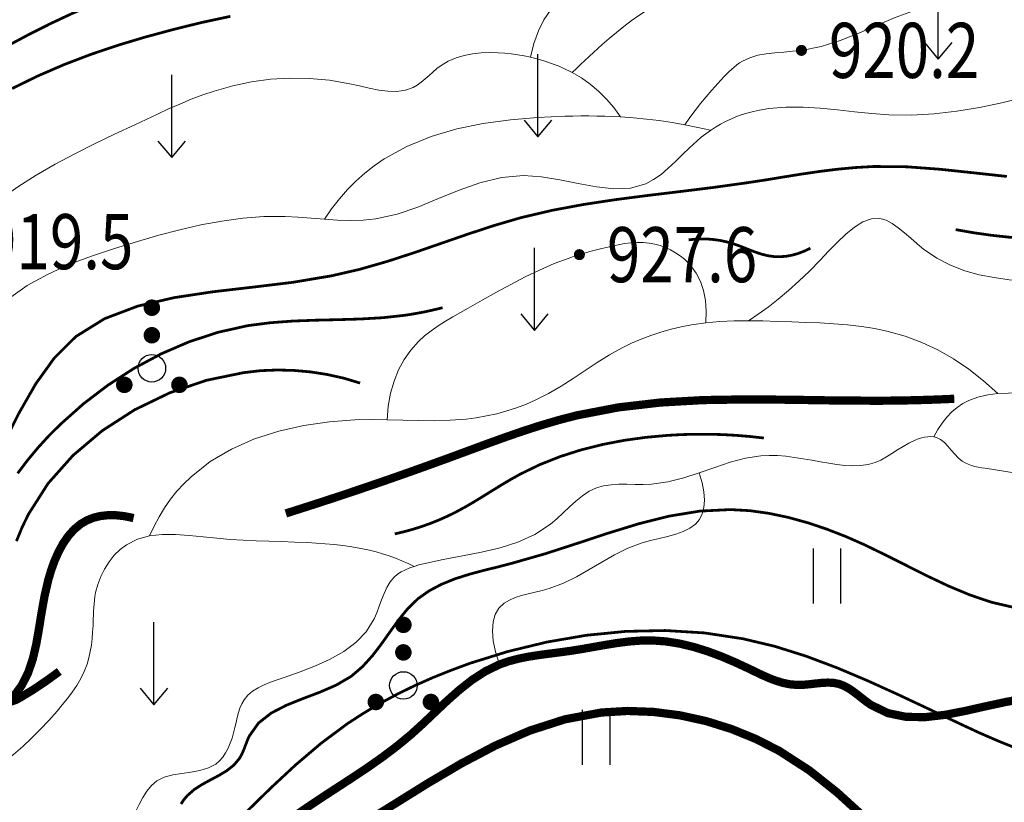
# Model space of a CAD drawing. Extents: x 36628876 to 36632079, y 3128771 to 3130935.
# Drawn here: x 36629771 to 36629843, y 3129835 to 3129892 of the extents above; entities that cross this region are included whole.
import ezdxf
from ezdxf.enums import TextEntityAlignment as Align

# ---------------------------------------------------------------- set-up
doc = ezdxf.new("R2010")
doc.units = 0
doc.header["$LTSCALE"] = 2
doc.linetypes.add('X3', pattern=[5, 4, -1])
doc.layers.get('0').update_dxf_attribs({"linetype": 'CONTINUOUS'})
for name, color, linetype in [('DGX', 254, 'CONTINUOUS'), ('DGXJ', 253, 'CONTINUOUS'), ('DLSS', 251, 'CONTINUOUS'), ('DMTZ', 253, 'CONTINUOUS'), ('GCD', 250, 'CONTINUOUS'), ('ZBTZ', 253, 'CONTINUOUS')]:
    doc.layers.add(name, color=color, linetype=linetype)
doc.styles.add('HZ', font='rs.shx', dxfattribs={"width": 0.8, "bigfont": 'hztxt.shx'})
doc.linetypes.add('10421', pattern='A,2,[150,AAA.SHX,S=1,R=0,X=0,Y=1],1e-11', length=2)
doc.linetypes.add('1161', pattern='A,0,[149,AAA.SHX,S=0.15,R=0,X=0,Y=0],-1.6', length=1.6)

# ---------------------------------------------------------------- blocks, each defined once
blk = doc.blocks.new('GC200')
at = {"linetype": 'Continuous', "const_width": 0.2, "flags": 128}
blk.add_lwpolyline([(-0.1, 0, 1), (0.1, 0, 1)], format="xyb", close=True, dxfattribs=at)
blk = doc.blocks.new('GC120')
for p, q in [((0, 0), (0, 3)), ((-0.5, 0.6), (0, 0)), ((0, 0), (0.5, 0.6))]:
    blk.add_line(p, q)
blk = doc.blocks.new('GC160')
at = {"const_width": 0.3}
for points in [[(-0.15, 2.2, 1), (0.15, 2.2, 1)], [(-0.15, 1.2, 1), (0.15, 1.2, 1)], [(-1.15, -0.6, 1), (-0.85, -0.6, 1)], [(0.85, -0.6, 1), (1.15, -0.6, 1)]]:
    blk.add_lwpolyline(points, format="xyb", close=True, dxfattribs=at)
blk.add_circle((0, 0), 0.5)
blk = doc.blocks.new('GC121')
for p, q in [((-0.5, -1), (-0.5, 1)), ((0.5, -1), (0.5, 1))]:
    blk.add_line(p, q)

msp = doc.modelspace()

# ---------------------------------------------------------------- linework, layer by layer
at = {"layer": 'DGX', "linetype": 'Continuous', "lineweight": 0, "const_width": 0.2, "flags": 128}
for points, elevation in [([(36629785.955, 3129896.054), (36629784.614, 3129895.759), (36629783.284, 3129895.444), (36629781.969, 3129895.092), (36629780.667, 3129894.705), (36629779.38, 3129894.283), (36629778.106, 3129893.824), (36629776.845, 3129893.345), (36629775.225, 3129892.648), (36629773.626, 3129891.898), (36629772.046, 3129891.102), (36629770.483, 3129890.267)], 914), ([(36629786.693, 3129892.431), (36629785.613, 3129892.2), (36629784.532, 3129891.967), (36629782.516, 3129891.467), (36629780.51, 3129890.926), (36629778.522, 3129890.329), (36629776.557, 3129889.666), (36629774.621, 3129888.927), (36629772.719, 3129888.104), (36629770.852, 3129887.192)], 916), ([(36629839.337, 3129876.947), (36629840.632, 3129876.72), (36629841.924, 3129876.537), (36629843.211, 3129876.396), (36629844.495, 3129876.299), (36629845.776, 3129876.245), (36629847.052, 3129876.233), (36629848.325, 3129876.265), (36629851.652, 3129876.544), (36629854.962, 3129877.061), (36629858.26, 3129877.757), (36629861.555, 3129878.573), (36629864.855, 3129879.451), (36629868.166, 3129880.331), (36629871.496, 3129881.155), (36629873.911, 3129881.682), (36629876.336, 3129882.136), (36629878.767, 3129882.504), (36629881.201, 3129882.773), (36629883.633, 3129882.929), (36629886.06, 3129882.961), (36629888.478, 3129882.854), (36629890.57, 3129882.644)], 926), ([(36629843.053, 3129880.807), (36629840.639, 3129881.07), (36629838.22, 3129881.327), (36629835.805, 3129881.507), (36629833.401, 3129881.531), (36629832.068, 3129881.454), (36629830.74, 3129881.33), (36629829.416, 3129881.164), (36629828.092, 3129880.969), (36629826.768, 3129880.756), (36629825.442, 3129880.538), (36629824.115, 3129880.337), (36629821.764, 3129880.01), (36629819.403, 3129879.718), (36629817.043, 3129879.434), (36629814.694, 3129879.13), (36629812.364, 3129878.778), (36629810.062, 3129878.35), (36629807.792, 3129877.817), (36629805.848, 3129877.248), (36629803.924, 3129876.618), (36629802.003, 3129875.952), (36629800.068, 3129875.284), (36629798.105, 3129874.645), (36629796.097, 3129874.067), (36629794.03, 3129873.591), (36629791.19, 3129873.116), (36629788.29, 3129872.766), (36629785.404, 3129872.431), (36629782.606, 3129872.007), (36629779.969, 3129871.392), (36629777.567, 3129870.482), (36629775.472, 3129869.179), (36629773.904, 3129867.612), (36629772.561, 3129865.743), (36629771.363, 3129863.65), (36629770.23, 3129861.42)], 924), ([(36629819.953, 3129876.203), (36629820.428, 3129876.251), (36629820.899, 3129876.27), (36629821.364, 3129876.26), (36629821.824, 3129876.221), (36629822.279, 3129876.152), (36629822.729, 3129876.055), (36629823.174, 3129875.928), (36629823.542, 3129875.801), (36629823.907, 3129875.662), (36629824.27, 3129875.517), (36629824.633, 3129875.376), (36629824.996, 3129875.246), (36629825.36, 3129875.134), (36629825.726, 3129875.048), (36629826.152, 3129874.99), (36629826.582, 3129874.978), (36629827.015, 3129875.01), (36629827.453, 3129875.088), (36629827.895, 3129875.212), (36629828.341, 3129875.381), (36629828.791, 3129875.595)], 926), ([(36629771.254, 3129859.253), (36629771.974, 3129860.205), (36629772.736, 3129861.12), (36629773.539, 3129862), (36629774.386, 3129862.837), (36629776.033, 3129864.302), (36629777.806, 3129865.652), (36629779.687, 3129866.865), (36629781.658, 3129867.922), (36629783.704, 3129868.804), (36629785.808, 3129869.494), (36629787.958, 3129869.975), (36629789.584, 3129870.185), (36629791.219, 3129870.307), (36629792.861, 3129870.369), (36629794.504, 3129870.408), (36629796.146, 3129870.457), (36629797.782, 3129870.553), (36629799.406, 3129870.734), (36629799.794, 3129870.796), (36629800.18, 3129870.861), (36629800.565, 3129870.932), (36629800.95, 3129871.01), (36629801.333, 3129871.094), (36629801.716, 3129871.185), (36629802.097, 3129871.279)], 926), ([(36629796.11, 3129865.803), (36629794.916, 3129866.163), (36629793.717, 3129866.428), (36629792.515, 3129866.615), (36629791.307, 3129866.724), (36629790.094, 3129866.754), (36629788.877, 3129866.705), (36629787.656, 3129866.562), (36629784.955, 3129866.007), (36629782.301, 3129865.101), (36629779.757, 3129863.872), (36629777.391, 3129862.346), (36629775.27, 3129860.552), (36629773.461, 3129858.518), (36629772.033, 3129856.277), (36629771.571, 3129855.321), (36629771.162, 3129854.325)], 928), ([(36629798.623, 3129854.853), (36629799.286, 3129855.009), (36629799.938, 3129855.188), (36629800.58, 3129855.39), (36629801.21, 3129855.615), (36629801.829, 3129855.863), (36629802.438, 3129856.134), (36629803.035, 3129856.427), (36629803.718, 3129856.796), (36629804.39, 3129857.188), (36629805.056, 3129857.595), (36629805.719, 3129858.007), (36629806.384, 3129858.417), (36629807.056, 3129858.816), (36629807.737, 3129859.196), (36629809.162, 3129859.887), (36629810.638, 3129860.472), (36629812.154, 3129860.956), (36629813.703, 3129861.345), (36629815.275, 3129861.647), (36629816.862, 3129861.866), (36629818.453, 3129862.01), (36629819.452, 3129862.064), (36629820.45, 3129862.091), (36629821.446, 3129862.091), (36629822.44, 3129862.063), (36629823.433, 3129862.007), (36629824.424, 3129861.924), (36629825.414, 3129861.814)], 932), ([(36629783.11, 3129835.242), (36629783.326, 3129835.572), (36629783.576, 3129835.86), (36629784.068, 3129836.292), (36629784.636, 3129836.659), (36629785.244, 3129836.99), (36629785.857, 3129837.316), (36629786.438, 3129837.666), (36629786.951, 3129838.072), (36629787.363, 3129838.566), (36629787.489, 3129838.791), (36629787.596, 3129839.017), (36629787.692, 3129839.251), (36629787.783, 3129839.49), (36629787.873, 3129839.728), (36629787.967, 3129839.963), (36629788.065, 3129840.177), (36629788.736, 3129841.122), (36629789.654, 3129841.843), (36629790.747, 3129842.409), (36629791.945, 3129842.891), (36629793.177, 3129843.357), (36629794.375, 3129843.876), (36629795.469, 3129844.516), (36629796.29, 3129845.223), (36629797.011, 3129846.018), (36629797.668, 3129846.878), (36629798.292, 3129847.762), (36629798.918, 3129848.629), (36629799.579, 3129849.441), (36629800.305, 3129850.144), (36629801.123, 3129850.722), (36629802.027, 3129851.201), (36629802.999, 3129851.593), (36629804.023, 3129851.919), (36629805.083, 3129852.204), (36629806.162, 3129852.469), (36629807.246, 3129852.754), (36629809.575, 3129853.423), (36629811.855, 3129854.162), (36629814.099, 3129854.904), (36629816.32, 3129855.586), (36629818.533, 3129856.142), (36629820.749, 3129856.508), (36629822.982, 3129856.619), (36629824.38, 3129856.542), (36629825.784, 3129856.347), (36629827.188, 3129856.051), (36629828.587, 3129855.665), (36629829.975, 3129855.201), (36629831.348, 3129854.669), (36629832.698, 3129854.074), (36629834.248, 3129853.322), (36629835.779, 3129852.551), (36629837.299, 3129851.788), (36629838.823, 3129851.067), (36629840.365, 3129850.423), (36629841.938, 3129849.891), (36629843.559, 3129849.515)], 936), ([(36629843.917, 3129839.217), (36629842.445, 3129839.807), (36629840.986, 3129840.442), (36629839.536, 3129841.12), (36629837.34, 3129842.162), (36629835.144, 3129843.195), (36629832.941, 3129844.196), (36629830.722, 3129845.133), (36629828.48, 3129845.976), (36629826.207, 3129846.692), (36629823.895, 3129847.241), (36629821.1, 3129847.665), (36629818.26, 3129847.839), (36629815.394, 3129847.776), (36629812.523, 3129847.492), (36629809.667, 3129847.001), (36629806.845, 3129846.318), (36629804.08, 3129845.459), (36629802.729, 3129844.957), (36629801.401, 3129844.425), (36629800.098, 3129843.849), (36629798.823, 3129843.228), (36629797.58, 3129842.56), (36629796.371, 3129841.842), (36629795.201, 3129841.086), (36629793.259, 3129839.637), (36629791.411, 3129838.066), (36629789.626, 3129836.405), (36629787.874, 3129834.689)], 938)]:
    msp.add_lwpolyline(points, dxfattribs=dict(at, elevation=elevation))
at = {"layer": 'DGXJ', "linetype": 'Continuous', "lineweight": 0, "const_width": 0.6, "flags": 128}
for points, elevation in [([(36629839.235, 3129864.665), (36629838.414, 3129864.628), (36629837.592, 3129864.597), (36629836.769, 3129864.571), (36629835.944, 3129864.551), (36629835.118, 3129864.536), (36629834.291, 3129864.526), (36629833.462, 3129864.522), (36629830.35, 3129864.546), (36629827.231, 3129864.595), (36629824.113, 3129864.62), (36629821.008, 3129864.569), (36629817.925, 3129864.394), (36629814.875, 3129864.042), (36629811.867, 3129863.465), (36629810.573, 3129863.132), (36629809.287, 3129862.756), (36629808.009, 3129862.344), (36629806.735, 3129861.905), (36629805.465, 3129861.448), (36629804.197, 3129860.98), (36629802.93, 3129860.511), (36629801.191, 3129859.877), (36629799.45, 3129859.255), (36629797.707, 3129858.646), (36629795.962, 3129858.05), (36629794.215, 3129857.467), (36629792.467, 3129856.897), (36629790.716, 3129856.339)], 930), ([(36629770.605, 3129842.721), (36629771.118, 3129843.26), (36629771.546, 3129843.851), (36629772.013, 3129844.769), (36629772.353, 3129845.776), (36629772.604, 3129846.853), (36629772.804, 3129847.985), (36629772.991, 3129849.153), (36629773.204, 3129850.341), (36629773.48, 3129851.531), (36629773.688, 3129852.228), (36629773.934, 3129852.907), (36629774.222, 3129853.555), (36629774.553, 3129854.16), (36629774.931, 3129854.707), (36629775.359, 3129855.185), (36629775.839, 3129855.58), (36629776.274, 3129855.835), (36629776.747, 3129856.025), (36629777.257, 3129856.151), (36629777.804, 3129856.212), (36629778.388, 3129856.208), (36629779.009, 3129856.14), (36629779.668, 3129856.007)], 930), ([(36629774.276, 3129844.867), (36629773.346, 3129844.191), (36629772.398, 3129843.552), (36629771.435, 3129842.966), (36629771.118, 3129842.793), (36629770.108, 3129842.454)], 930), ([(36629796.327, 3129833.819), (36629798.682, 3129835.288), (36629801.055, 3129836.766), (36629803.457, 3129838.183), (36629805.903, 3129839.473), (36629808.404, 3129840.565), (36629810.972, 3129841.391), (36629813.62, 3129841.884), (36629815.505, 3129841.999), (36629817.412, 3129841.928), (36629819.321, 3129841.681), (36629821.211, 3129841.265), (36629823.059, 3129840.689), (36629824.844, 3129839.96), (36629826.546, 3129839.088), (36629828.706, 3129837.689), (36629830.716, 3129836.095), (36629832.619, 3129834.362)], 940)]:
    msp.add_lwpolyline(points, dxfattribs=dict(at, elevation=elevation))
at = {"layer": 'DLSS', "linetype": 'X3', "lineweight": 0, "const_width": 0.6, "elevation": 936.045, "flags": 128}
msp.add_lwpolyline([(36629880.976, 3129856.756), (36629879.883, 3129856.304), (36629878.791, 3129855.85), (36629877.699, 3129855.395), (36629876.607, 3129854.938), (36629875.516, 3129854.481), (36629874.425, 3129854.022), (36629873.334, 3129853.561), (36629872.331, 3129853.137), (36629871.328, 3129852.713), (36629870.325, 3129852.291), (36629869.321, 3129851.872), (36629868.315, 3129851.458), (36629867.307, 3129851.051), (36629866.297, 3129850.651), (36629865.317, 3129850.272), (36629864.336, 3129849.897), (36629863.355, 3129849.52), (36629862.375, 3129849.137), (36629861.398, 3129848.743), (36629860.425, 3129848.331), (36629859.458, 3129847.898), (36629858.176, 3129847.283), (36629856.902, 3129846.643), (36629855.63, 3129846.002), (36629854.355, 3129845.384), (36629853.073, 3129844.811), (36629851.78, 3129844.307), (36629850.47, 3129843.895), (36629849.454, 3129843.652), (36629848.424, 3129843.46), (36629847.38, 3129843.302), (36629846.321, 3129843.16), (36629845.245, 3129843.018), (36629844.153, 3129842.858), (36629843.043, 3129842.664), (36629841.565, 3129842.347), (36629840.075, 3129842.01), (36629838.595, 3129841.721), (36629837.146, 3129841.551), (36629835.748, 3129841.567), (36629834.422, 3129841.839), (36629833.189, 3129842.435), (36629832.86, 3129842.669), (36629832.536, 3129842.921), (36629832.213, 3129843.176), (36629831.888, 3129843.422), (36629831.557, 3129843.644), (36629831.216, 3129843.828), (36629830.861, 3129843.962), (36629830.46, 3129844.039), (36629830.043, 3129844.058), (36629829.613, 3129844.036), (36629829.176, 3129843.991), (36629828.735, 3129843.939), (36629828.296, 3129843.899), (36629827.861, 3129843.887), (36629827.323, 3129843.932), (36629826.797, 3129844.039), (36629826.28, 3129844.196), (36629825.771, 3129844.393), (36629825.266, 3129844.616), (36629824.764, 3129844.856), (36629824.26, 3129845.101), (36629823.296, 3129845.548), (36629822.322, 3129845.961), (36629821.338, 3129846.327), (36629820.347, 3129846.637), (36629819.349, 3129846.879), (36629818.346, 3129847.043), (36629817.339, 3129847.119), (36629816.495, 3129847.109), (36629815.649, 3129847.044), (36629814.8, 3129846.936), (36629813.947, 3129846.8), (36629813.09, 3129846.649), (36629812.227, 3129846.497), (36629811.359, 3129846.358), (36629810.602, 3129846.255), (36629809.845, 3129846.159), (36629809.093, 3129846.059), (36629808.35, 3129845.943), (36629807.622, 3129845.798), (36629806.913, 3129845.613), (36629806.229, 3129845.376), (36629805.208, 3129844.881), (36629804.245, 3129844.258), (36629803.325, 3129843.536), (36629802.434, 3129842.747), (36629801.558, 3129841.92), (36629800.682, 3129841.087), (36629799.792, 3129840.278), (36629798.806, 3129839.461), (36629797.794, 3129838.694), (36629796.762, 3129837.966), (36629795.717, 3129837.264), (36629794.664, 3129836.577), (36629793.611, 3129835.892), (36629792.564, 3129835.197), (36629791.689, 3129834.596), (36629790.819, 3129833.986), (36629789.95, 3129833.372), (36629789.078, 3129832.76), (36629788.2, 3129832.157), (36629787.31, 3129831.568), (36629786.407, 3129830.999), (36629785.519, 3129830.472), (36629784.622, 3129829.957), (36629783.726, 3129829.443), (36629782.839, 3129828.917), (36629781.97, 3129828.369), (36629781.127, 3129827.785), (36629780.32, 3129827.153), (36629779.861, 3129826.754), (36629779.412, 3129826.341), (36629778.967, 3129825.923), (36629778.52, 3129825.507), (36629778.065, 3129825.101), (36629777.597, 3129824.712), (36629777.11, 3129824.348), (36629776.698, 3129824.076), (36629776.272, 3129823.825), (36629775.833, 3129823.595), (36629775.383, 3129823.385), (36629774.924, 3129823.195), (36629774.458, 3129823.024), (36629773.986, 3129822.872), (36629772.786, 3129822.569), (36629771.567, 3129822.362), (36629770.334, 3129822.227), (36629769.093, 3129822.142), (36629767.846, 3129822.084), (36629766.598, 3129822.032), (36629765.355, 3129821.962), (36629763.867, 3129821.831), (36629762.388, 3129821.654), (36629760.914, 3129821.442), (36629759.443, 3129821.206), (36629757.97, 3129820.957), (36629756.493, 3129820.708), (36629755.009, 3129820.469), (36629753.516, 3129820.253), (36629752.017, 3129820.074), (36629750.515, 3129819.948), (36629749.015, 3129819.892), (36629747.52, 3129819.92), (36629746.036, 3129820.049), (36629744.567, 3129820.295), (36629743.936, 3129820.44), (36629743.307, 3129820.601), (36629742.68, 3129820.768), (36629742.054, 3129820.934), (36629741.426, 3129821.089), (36629740.797, 3129821.224), (36629740.165, 3129821.331), (36629738.822, 3129821.439), (36629737.469, 3129821.4), (36629736.112, 3129821.235), (36629734.758, 3129820.962), (36629733.413, 3129820.602), (36629732.083, 3129820.175), (36629730.776, 3129819.701), (36629730.16, 3129819.462), (36629729.553, 3129819.212), (36629728.955, 3129818.948), (36629728.369, 3129818.665), (36629727.796, 3129818.36), (36629727.237, 3129818.026), (36629726.695, 3129817.662), (36629726.481, 3129817.506), (36629726.269, 3129817.347), (36629726.058, 3129817.187), (36629725.846, 3129817.03), (36629725.632, 3129816.878), (36629725.416, 3129816.733), (36629725.195, 3129816.599), (36629724.392, 3129816.229), (36629723.537, 3129815.987), (36629722.642, 3129815.842), (36629721.719, 3129815.764), (36629720.779, 3129815.72), (36629719.834, 3129815.683), (36629718.896, 3129815.619), (36629717.71, 3129815.465), (36629716.548, 3129815.239), (36629715.405, 3129814.963), (36629714.273, 3129814.66), (36629713.146, 3129814.349), (36629712.02, 3129814.055), (36629710.887, 3129813.797), (36629708.957, 3129813.486), (36629706.999, 3129813.318), (36629705.022, 3129813.27), (36629703.033, 3129813.319), (36629701.041, 3129813.442), (36629699.052, 3129813.615), (36629697.075, 3129813.817), (36629696.501, 3129813.877), (36629695.927, 3129813.934), (36629695.354, 3129813.983), (36629694.78, 3129814.021), (36629694.204, 3129814.043), (36629693.626, 3129814.045), (36629693.045, 3129814.024), (36629692.515, 3129813.981), (36629691.985, 3129813.913), (36629691.461, 3129813.818), (36629690.946, 3129813.692), (36629690.444, 3129813.534), (36629689.96, 3129813.34), (36629689.497, 3129813.109), (36629689.159, 3129812.905), (36629688.837, 3129812.678), (36629688.529, 3129812.427), (36629688.237, 3129812.152), (36629687.959, 3129811.854), (36629687.697, 3129811.532), (36629687.45, 3129811.187)], dxfattribs=at)
at = {"layer": 'DMTZ', "linetype": '10421', "lineweight": 0, "flags": 128}
for points, elevation in [([(36629808.469, 3129889.459), (36629808.728, 3129890.468), (36629809.057, 3129891.374), (36629809.455, 3129892.176), (36629809.923, 3129892.875), (36629810.461, 3129893.471), (36629811.068, 3129893.963), (36629811.745, 3129894.352), (36629812.248, 3129894.56), (36629812.779, 3129894.729), (36629813.332, 3129894.866), (36629813.902, 3129894.982), (36629814.485, 3129895.085), (36629815.076, 3129895.183), (36629815.668, 3129895.286), (36629816.515, 3129895.457), (36629817.348, 3129895.665), (36629818.157, 3129895.92), (36629818.935, 3129896.23), (36629819.673, 3129896.604), (36629820.363, 3129897.052), (36629820.996, 3129897.584), (36629821.276, 3129897.868), (36629821.547, 3129898.165), (36629821.814, 3129898.466), (36629822.081, 3129898.765), (36629822.354, 3129899.051), (36629822.638, 3129899.317), (36629822.939, 3129899.556), (36629823.454, 3129899.863), (36629824.014, 3129900.097), (36629824.608, 3129900.272), (36629825.228, 3129900.406), (36629825.864, 3129900.514), (36629826.507, 3129900.612), (36629827.147, 3129900.717), (36629828.109, 3129900.913), (36629829.049, 3129901.143), (36629829.976, 3129901.387), (36629830.896, 3129901.626), (36629831.816, 3129901.841), (36629832.745, 3129902.013), (36629833.688, 3129902.122), (36629834.231, 3129902.149), (36629834.778, 3129902.149), (36629835.326, 3129902.121), (36629835.871, 3129902.062), (36629836.41, 3129901.973), (36629836.939, 3129901.852), (36629837.456, 3129901.698), (36629838.011, 3129901.487), (36629838.547, 3129901.234), (36629839.063, 3129900.939), (36629839.559, 3129900.601), (36629840.036, 3129900.222), (36629840.494, 3129899.8), (36629840.932, 3129899.336)], 917.628), ([(36629811.511, 3129888.357), (36629811.81, 3129888.652), (36629812.113, 3129888.945), (36629812.418, 3129889.236), (36629812.726, 3129889.525), (36629813.038, 3129889.811), (36629813.352, 3129890.095), (36629813.669, 3129890.377), (36629814.184, 3129890.823), (36629814.707, 3129891.261), (36629815.24, 3129891.685), (36629815.783, 3129892.094), (36629816.338, 3129892.483), (36629816.904, 3129892.849), (36629817.484, 3129893.189), (36629818.722, 3129893.802), (36629820.008, 3129894.312), (36629821.332, 3129894.745), (36629822.683, 3129895.125), (36629824.05, 3129895.477), (36629825.422, 3129895.824), (36629826.788, 3129896.192), (36629828.119, 3129896.591), (36629829.438, 3129897.015), (36629830.75, 3129897.447), (36629832.06, 3129897.868), (36629833.372, 3129898.262), (36629834.691, 3129898.609), (36629836.02, 3129898.893), (36629837.653, 3129899.135), (36629839.305, 3129899.276), (36629840.971, 3129899.338), (36629842.647, 3129899.342), (36629844.329, 3129899.307), (36629846.013, 3129899.255), (36629847.693, 3129899.206), (36629848.654, 3129899.187), (36629849.612, 3129899.175), (36629850.569, 3129899.173), (36629851.525, 3129899.179), (36629852.479, 3129899.195), (36629853.433, 3129899.22), (36629854.387, 3129899.256), (36629855.045, 3129899.287), (36629855.704, 3129899.325), (36629856.362, 3129899.371), (36629857.02, 3129899.426), (36629857.677, 3129899.493), (36629858.334, 3129899.573), (36629858.99, 3129899.667), (36629859.388, 3129899.731), (36629859.786, 3129899.798), (36629860.184, 3129899.865), (36629860.581, 3129899.928), (36629860.978, 3129899.984), (36629861.374, 3129900.03), (36629861.77, 3129900.064), (36629862.545, 3129900.084), (36629863.317, 3129900.043), (36629864.088, 3129899.94), (36629864.857, 3129899.775), (36629865.624, 3129899.548), (36629866.39, 3129899.26), (36629867.153, 3129898.91)], 918.928), ([(36629819.69, 3129884.556), (36629820.051, 3129885.077), (36629820.426, 3129885.59), (36629820.816, 3129886.095), (36629821.22, 3129886.593), (36629821.639, 3129887.083), (36629822.072, 3129887.565), (36629822.519, 3129888.039), (36629822.699, 3129888.223), (36629822.881, 3129888.403), (36629823.067, 3129888.577), (36629823.258, 3129888.744), (36629823.454, 3129888.901), (36629823.655, 3129889.046), (36629823.863, 3129889.176), (36629824.406, 3129889.431), (36629824.985, 3129889.606), (36629825.593, 3129889.719), (36629826.22, 3129889.792), (36629826.859, 3129889.842), (36629827.502, 3129889.892), (36629828.141, 3129889.96), (36629829.573, 3129890.246), (36629830.954, 3129890.681), (36629832.301, 3129891.211), (36629833.627, 3129891.781), (36629834.947, 3129892.337), (36629836.276, 3129892.824), (36629837.629, 3129893.187), (36629838.708, 3129893.357), (36629839.806, 3129893.441), (36629840.919, 3129893.46), (36629842.043, 3129893.436), (36629843.175, 3129893.39), (36629844.309, 3129893.344), (36629845.443, 3129893.32), (36629846.885, 3129893.347), (36629848.318, 3129893.436), (36629849.743, 3129893.579), (36629851.159, 3129893.767), (36629852.566, 3129893.993), (36629853.964, 3129894.247), (36629855.353, 3129894.521), (36629856.062, 3129894.668), (36629856.769, 3129894.821), (36629857.475, 3129894.986), (36629858.181, 3129895.166), (36629858.887, 3129895.365), (36629859.594, 3129895.587), (36629860.303, 3129895.836), (36629860.561, 3129895.933), (36629860.818, 3129896.029), (36629861.076, 3129896.118), (36629861.334, 3129896.195), (36629861.59, 3129896.254), (36629861.847, 3129896.291), (36629862.102, 3129896.3), (36629862.406, 3129896.269), (36629862.707, 3129896.196), (36629863.004, 3129896.087), (36629863.297, 3129895.948), (36629863.584, 3129895.786), (36629863.865, 3129895.605), (36629864.138, 3129895.413), (36629864.625, 3129895.036), (36629865.083, 3129894.638), (36629865.51, 3129894.22), (36629865.908, 3129893.781), (36629866.275, 3129893.321), (36629866.613, 3129892.84), (36629866.921, 3129892.339)], 920.228), ([(36629745.645, 3129855.881), (36629746.26, 3129855.831), (36629746.878, 3129855.786), (36629747.498, 3129855.744), (36629748.12, 3129855.706), (36629748.744, 3129855.671), (36629749.37, 3129855.641), (36629749.999, 3129855.614), (36629750.869, 3129855.585), (36629751.74, 3129855.571), (36629752.608, 3129855.582), (36629753.472, 3129855.625), (36629754.327, 3129855.709), (36629755.17, 3129855.842), (36629755.998, 3129856.034), (36629757.391, 3129856.518), (36629758.723, 3129857.181), (36629759.986, 3129858.004), (36629761.173, 3129858.964), (36629762.276, 3129860.043), (36629763.289, 3129861.22), (36629764.204, 3129862.473), (36629764.978, 3129863.708), (36629765.689, 3129864.97), (36629766.369, 3129866.234), (36629767.05, 3129867.477), (36629767.761, 3129868.675), (36629768.536, 3129869.803), (36629769.405, 3129870.839), (36629770.599, 3129871.933), (36629771.944, 3129872.879), (36629773.413, 3129873.697), (36629774.977, 3129874.408), (36629776.608, 3129875.031), (36629778.278, 3129875.587), (36629779.958, 3129876.094), (36629781.497, 3129876.532), (36629783.025, 3129876.932), (36629784.548, 3129877.282), (36629786.07, 3129877.567), (36629787.595, 3129877.774), (36629789.129, 3129877.889), (36629790.675, 3129877.9), (36629791.619, 3129877.853), (36629792.567, 3129877.782), (36629793.515, 3129877.706), (36629794.46, 3129877.643), (36629795.401, 3129877.612), (36629796.333, 3129877.634), (36629797.254, 3129877.726), (36629798.787, 3129878.068), (36629800.294, 3129878.586), (36629801.79, 3129879.195), (36629803.29, 3129879.812), (36629804.809, 3129880.355), (36629806.36, 3129880.739), (36629807.96, 3129880.882), (36629809.276, 3129880.787), (36629810.612, 3129880.564), (36629811.946, 3129880.291), (36629813.257, 3129880.046), (36629814.525, 3129879.909), (36629815.728, 3129879.958), (36629816.847, 3129880.272), (36629817.412, 3129880.575), (36629817.953, 3129880.958), (36629818.477, 3129881.402), (36629818.991, 3129881.886), (36629819.502, 3129882.389), (36629820.018, 3129882.892), (36629820.545, 3129883.375), (36629820.874, 3129883.651), (36629821.21, 3129883.911), (36629821.553, 3129884.155), (36629821.905, 3129884.383), (36629822.264, 3129884.595), (36629822.633, 3129884.791), (36629823.01, 3129884.969), (36629823.389, 3129885.127), (36629823.775, 3129885.269), (36629824.168, 3129885.394), (36629824.566, 3129885.504), (36629824.969, 3129885.598), (36629825.374, 3129885.676), (36629825.781, 3129885.74), (36629827.019, 3129885.847), (36629828.259, 3129885.847), (36629829.503, 3129885.77), (36629830.749, 3129885.645), (36629831.996, 3129885.502), (36629833.244, 3129885.37), (36629834.491, 3129885.28), (36629836.141, 3129885.26), (36629837.787, 3129885.352), (36629839.428, 3129885.541), (36629841.062, 3129885.815), (36629842.687, 3129886.16), (36629844.302, 3129886.565), (36629845.904, 3129887.016), (36629847.46, 3129887.489), (36629849.008, 3129887.976), (36629850.552, 3129888.46), (36629852.099, 3129888.924), (36629853.652, 3129889.351), (36629855.217, 3129889.724), (36629856.799, 3129890.025), (36629857.987, 3129890.197), (36629859.183, 3129890.344), (36629860.379, 3129890.488), (36629861.571, 3129890.654), (36629862.753, 3129890.864), (36629863.919, 3129891.143), (36629865.064, 3129891.513), (36629866, 3129891.901), (36629866.921, 3129892.34), (36629867.835, 3129892.8), (36629868.744, 3129893.252), (36629869.655, 3129893.666), (36629870.572, 3129894.013), (36629871.5, 3129894.264), (36629872.303, 3129894.383), (36629873.117, 3129894.411), (36629873.943, 3129894.347), (36629874.781, 3129894.192), (36629875.63, 3129893.946), (36629876.491, 3129893.609), (36629877.364, 3129893.181)], 922.628), ([(36629764.845, 3129863.495), (36629764.379, 3129863.941), (36629763.97, 3129864.398), (36629763.618, 3129864.865), (36629763.321, 3129865.343), (36629763.081, 3129865.832), (36629762.898, 3129866.331), (36629762.771, 3129866.841), (36629762.683, 3129867.942), (36629762.81, 3129869.072), (36629763.122, 3129870.217), (36629763.586, 3129871.359), (36629764.17, 3129872.482), (36629764.842, 3129873.57), (36629765.57, 3129874.606), (36629766.151, 3129875.359), (36629766.747, 3129876.074), (36629767.361, 3129876.752), (36629767.992, 3129877.397), (36629768.642, 3129878.01), (36629769.313, 3129878.593), (36629770.006, 3129879.148), (36629771.275, 3129880.063), (36629772.605, 3129880.911), (36629773.982, 3129881.703), (36629775.397, 3129882.453), (36629776.837, 3129883.171), (36629778.293, 3129883.869), (36629779.753, 3129884.559), (36629780.572, 3129884.947), (36629781.391, 3129885.331), (36629782.21, 3129885.706), (36629783.032, 3129886.066), (36629783.857, 3129886.407), (36629784.688, 3129886.723), (36629785.526, 3129887.009), (36629786.861, 3129887.388), (36629788.217, 3129887.674), (36629789.598, 3129887.862), (36629791.002, 3129887.947), (36629792.432, 3129887.924), (36629793.889, 3129887.788), (36629795.373, 3129887.533), (36629796.074, 3129887.376), (36629796.772, 3129887.218), (36629797.462, 3129887.082), (36629798.133, 3129886.994), (36629798.779, 3129886.979), (36629799.392, 3129887.062), (36629799.963, 3129887.267), (36629800.262, 3129887.442), (36629800.551, 3129887.653), (36629800.833, 3129887.888), (36629801.112, 3129888.137), (36629801.394, 3129888.389), (36629801.682, 3129888.634), (36629801.981, 3129888.861), (36629802.508, 3129889.177), (36629803.069, 3129889.421), (36629803.658, 3129889.599), (36629804.267, 3129889.718), (36629804.888, 3129889.786), (36629805.514, 3129889.809), (36629806.138, 3129889.794), (36629806.614, 3129889.761), (36629807.084, 3129889.71), (36629807.55, 3129889.642), (36629808.012, 3129889.558), (36629808.469, 3129889.459), (36629808.924, 3129889.345), (36629809.376, 3129889.217), (36629809.584, 3129889.153), (36629809.792, 3129889.087), (36629809.999, 3129889.017), (36629810.204, 3129888.943), (36629810.408, 3129888.867), (36629810.61, 3129888.786), (36629810.809, 3129888.701), (36629811.511, 3129888.358), (36629812.179, 3129887.96), (36629812.814, 3129887.506), (36629813.415, 3129886.996), (36629813.983, 3129886.43), (36629814.517, 3129885.808), (36629815.018, 3129885.131)], 919.628), ([(36629793.515, 3129877.706), (36629794.044, 3129878.466), (36629794.603, 3129879.181), (36629795.191, 3129879.85), (36629795.809, 3129880.474), (36629796.457, 3129881.053), (36629797.135, 3129881.586), (36629797.843, 3129882.074), (36629799.494, 3129882.988), (36629801.263, 3129883.707), (36629803.123, 3129884.254), (36629805.049, 3129884.651), (36629807.015, 3129884.922), (36629808.994, 3129885.089), (36629810.962, 3129885.176), (36629811.548, 3129885.19), (36629812.131, 3129885.197), (36629812.712, 3129885.199), (36629813.29, 3129885.194), (36629813.867, 3129885.181), (36629814.443, 3129885.16), (36629815.018, 3129885.131), (36629815.954, 3129885.064), (36629816.889, 3129884.973), (36629817.823, 3129884.858), (36629818.757, 3129884.719), (36629819.69, 3129884.555), (36629820.622, 3129884.368), (36629821.553, 3129884.156)], 921.328), ([(36629824.297, 3129870.33), (36629825.002, 3129870.796), (36629825.72, 3129871.316), (36629826.451, 3129871.891), (36629827.194, 3129872.52), (36629827.95, 3129873.203), (36629828.718, 3129873.94), (36629829.499, 3129874.732), (36629830.114, 3129875.377), (36629830.734, 3129876.017), (36629831.357, 3129876.61), (36629831.982, 3129877.12), (36629832.605, 3129877.506), (36629833.226, 3129877.73), (36629833.842, 3129877.752), (36629834.287, 3129877.626), (36629834.731, 3129877.395), (36629835.174, 3129877.086), (36629835.621, 3129876.721), (36629836.072, 3129876.324), (36629836.531, 3129875.921), (36629836.998, 3129875.534), (36629837.959, 3129874.876), (36629838.959, 3129874.36), (36629839.99, 3129873.966), (36629841.047, 3129873.673), (36629842.123, 3129873.461), (36629843.211, 3129873.31), (36629844.306, 3129873.199), (36629846.163, 3129873.062), (36629848.021, 3129872.983), (36629849.878, 3129872.961), (36629851.736, 3129872.997), (36629853.593, 3129873.089), (36629855.45, 3129873.239), (36629857.307, 3129873.446)], 929.034), ([(36629798.067, 3129863.137), (36629798.156, 3129864.139), (36629798.323, 3129865.078), (36629798.57, 3129865.954), (36629798.895, 3129866.767), (36629799.3, 3129867.516), (36629799.783, 3129868.202), (36629800.345, 3129868.825), (36629800.789, 3129869.228), (36629801.267, 3129869.604), (36629801.772, 3129869.958), (36629802.298, 3129870.294), (36629802.839, 3129870.617), (36629803.389, 3129870.931), (36629803.942, 3129871.242), (36629804.98, 3129871.828), (36629806.012, 3129872.407), (36629807.044, 3129872.97), (36629808.08, 3129873.509), (36629809.126, 3129874.013), (36629810.188, 3129874.475), (36629811.271, 3129874.883), (36629811.647, 3129875.009), (36629812.025, 3129875.128), (36629812.407, 3129875.242), (36629812.791, 3129875.35), (36629813.177, 3129875.454), (36629813.567, 3129875.554), (36629813.958, 3129875.651), (36629814.403, 3129875.756), (36629814.849, 3129875.852), (36629815.298, 3129875.932), (36629815.747, 3129875.991), (36629816.197, 3129876.021), (36629816.647, 3129876.018), (36629817.096, 3129875.974), (36629817.494, 3129875.897), (36629817.888, 3129875.786), (36629818.273, 3129875.643), (36629818.645, 3129875.47), (36629819.001, 3129875.269), (36629819.336, 3129875.044), (36629819.647, 3129874.796), (36629820.12, 3129874.318), (36629820.509, 3129873.78), (36629820.814, 3129873.182), (36629821.035, 3129872.523), (36629821.171, 3129871.803), (36629821.223, 3129871.023), (36629821.191, 3129870.183)], 928.034), ([(36629780.823, 3129854.707), (36629781.156, 3129855.422), (36629781.522, 3129856.104), (36629781.92, 3129856.752), (36629782.35, 3129857.366), (36629782.813, 3129857.946), (36629783.308, 3129858.493), (36629783.835, 3129859.006), (36629785.226, 3129860.101), (36629786.771, 3129861.012), (36629788.44, 3129861.748), (36629790.202, 3129862.318), (36629792.025, 3129862.733), (36629793.878, 3129863.001), (36629795.73, 3129863.133), (36629796.904, 3129863.152), (36629798.067, 3129863.138), (36629799.221, 3129863.107), (36629800.369, 3129863.079), (36629801.513, 3129863.072), (36629802.655, 3129863.104), (36629803.797, 3129863.193), (36629804.542, 3129863.29), (36629805.285, 3129863.419), (36629806.023, 3129863.581), (36629806.753, 3129863.778), (36629807.472, 3129864.009), (36629808.178, 3129864.275), (36629808.866, 3129864.576), (36629809.793, 3129865.053), (36629810.692, 3129865.581), (36629811.574, 3129866.143), (36629812.447, 3129866.72), (36629813.324, 3129867.294), (36629814.214, 3129867.845), (36629815.127, 3129868.356), (36629815.81, 3129868.692), (36629816.509, 3129868.997), (36629817.222, 3129869.271), (36629817.946, 3129869.512), (36629818.679, 3129869.721), (36629819.419, 3129869.897), (36629820.165, 3129870.04), (36629821.191, 3129870.183), (36629822.222, 3129870.273), (36629823.258, 3129870.319), (36629824.297, 3129870.33), (36629825.341, 3129870.315), (36629826.387, 3129870.285), (36629827.437, 3129870.247), (36629828.455, 3129870.21), (36629829.473, 3129870.167), (36629830.487, 3129870.109), (36629831.494, 3129870.027), (36629832.492, 3129869.913), (36629833.477, 3129869.758), (36629834.446, 3129869.554), (36629835.678, 3129869.204), (36629836.879, 3129868.755), (36629838.048, 3129868.208), (36629839.185, 3129867.563), (36629840.291, 3129866.82), (36629841.365, 3129865.979), (36629842.408, 3129865.04)], 929.134), ([(36629741.067, 3129835.619), (36629741.458, 3129835.177), (36629741.863, 3129834.751), (36629742.28, 3129834.341), (36629742.71, 3129833.946), (36629743.153, 3129833.568), (36629743.61, 3129833.206), (36629744.079, 3129832.86), (36629744.606, 3129832.499), (36629745.142, 3129832.151), (36629745.684, 3129831.81), (36629746.225, 3129831.468), (36629746.76, 3129831.122), (36629747.284, 3129830.762), (36629747.792, 3129830.385), (36629748.2, 3129830.053), (36629748.598, 3129829.707), (36629748.989, 3129829.352), (36629749.379, 3129828.992), (36629749.771, 3129828.63), (36629750.17, 3129828.27), (36629750.58, 3129827.916), (36629750.856, 3129827.691), (36629751.138, 3129827.473), (36629751.427, 3129827.268), (36629751.722, 3129827.077), (36629752.024, 3129826.906), (36629752.331, 3129826.757), (36629752.644, 3129826.634), (36629753.439, 3129826.453), (36629754.262, 3129826.427), (36629755.106, 3129826.528), (36629755.963, 3129826.728), (36629756.827, 3129826.999), (36629757.692, 3129827.315), (36629758.549, 3129827.648), (36629759.733, 3129828.103), (36629760.894, 3129828.533), (36629762.04, 3129828.936), (36629763.174, 3129829.308), (36629764.304, 3129829.646), (36629765.433, 3129829.947), (36629766.568, 3129830.208), (36629767.278, 3129830.349), (36629767.995, 3129830.475), (36629768.72, 3129830.589), (36629769.455, 3129830.693), (36629770.202, 3129830.788), (36629770.964, 3129830.877), (36629771.742, 3129830.961), (36629772.958, 3129831.091), (36629774.182, 3129831.25), (36629775.381, 3129831.473), (36629776.52, 3129831.795), (36629777.565, 3129832.249), (36629778.481, 3129832.87), (36629779.236, 3129833.693), (36629779.537, 3129834.17), (36629779.809, 3129834.68), (36629780.07, 3129835.2), (36629780.338, 3129835.707), (36629780.629, 3129836.178), (36629780.963, 3129836.592), (36629781.356, 3129836.924), (36629781.895, 3129837.189), (36629782.507, 3129837.358), (36629783.163, 3129837.469), (36629783.832, 3129837.563), (36629784.487, 3129837.681), (36629785.097, 3129837.862), (36629785.634, 3129838.147), (36629785.905, 3129838.376), (36629786.143, 3129838.649), (36629786.35, 3129838.957), (36629786.53, 3129839.295), (36629786.684, 3129839.656), (36629786.816, 3129840.033), (36629786.927, 3129840.419), (36629787.018, 3129840.791), (36629787.101, 3129841.162), (36629787.184, 3129841.524), (36629787.276, 3129841.875), (36629787.384, 3129842.209), (36629787.517, 3129842.521), (36629787.683, 3129842.807), (36629787.964, 3129843.141), (36629788.307, 3129843.428), (36629788.702, 3129843.676), (36629789.138, 3129843.893), (36629789.605, 3129844.087), (36629790.092, 3129844.265), (36629790.589, 3129844.436), (36629791.746, 3129844.839), (36629792.872, 3129845.27), (36629793.941, 3129845.753), (36629794.926, 3129846.311), (36629795.802, 3129846.968), (36629796.542, 3129847.749), (36629797.12, 3129848.676), (36629797.317, 3129849.128), (36629797.493, 3129849.597), (36629797.663, 3129850.071), (36629797.843, 3129850.534), (36629798.046, 3129850.973), (36629798.289, 3129851.374), (36629798.585, 3129851.722), (36629798.828, 3129851.927), (36629799.1, 3129852.103), (36629799.395, 3129852.254), (36629799.709, 3129852.385), (36629800.038, 3129852.499), (36629800.377, 3129852.599), (36629800.72, 3129852.69), (36629802.137, 3129853.006), (36629803.545, 3129853.272), (36629804.93, 3129853.536), (36629806.275, 3129853.847), (36629807.566, 3129854.254), (36629808.787, 3129854.808), (36629809.923, 3129855.556), (36629810.395, 3129855.957), (36629810.856, 3129856.385), (36629811.314, 3129856.819), (36629811.775, 3129857.238), (36629812.249, 3129857.62), (36629812.743, 3129857.946), (36629813.265, 3129858.195), (36629813.786, 3129858.345), (36629814.332, 3129858.427), (36629814.899, 3129858.459), (36629815.48, 3129858.46), (36629816.069, 3129858.449), (36629816.662, 3129858.444), (36629817.251, 3129858.463), (36629818.438, 3129858.623), (36629819.595, 3129858.915), (36629820.729, 3129859.286), (36629821.849, 3129859.684), (36629822.963, 3129860.059), (36629824.077, 3129860.359), (36629825.199, 3129860.532), (36629825.801, 3129860.557), (36629826.408, 3129860.54), (36629827.02, 3129860.488), (36629827.639, 3129860.408), (36629828.264, 3129860.309), (36629828.896, 3129860.197), (36629829.536, 3129860.081), (36629830.124, 3129859.979), (36629830.714, 3129859.89), (36629831.3, 3129859.827), (36629831.877, 3129859.798), (36629832.44, 3129859.817), (36629832.983, 3129859.894), (36629833.502, 3129860.039), (36629833.915, 3129860.218), (36629834.316, 3129860.439), (36629834.711, 3129860.687), (36629835.109, 3129860.948), (36629835.517, 3129861.207), (36629835.945, 3129861.45), (36629836.398, 3129861.663), (36629836.622, 3129861.748), (36629836.85, 3129861.82), (36629837.079, 3129861.874), (36629837.307, 3129861.909), (36629837.529, 3129861.919), (36629837.743, 3129861.902), (36629837.946, 3129861.854), (36629838.246, 3129861.707), (36629838.519, 3129861.492), (36629838.773, 3129861.229), (36629839.018, 3129860.94), (36629839.266, 3129860.648), (36629839.525, 3129860.374), (36629839.806, 3129860.139), (36629840.018, 3129860.009), (36629840.243, 3129859.905), (36629840.478, 3129859.821), (36629840.722, 3129859.755), (36629840.971, 3129859.701), (36629841.225, 3129859.656), (36629841.479, 3129859.615), (36629842.235, 3129859.496), (36629842.983, 3129859.379), (36629843.725, 3129859.267), (36629844.463, 3129859.159), (36629845.198, 3129859.058), (36629845.933, 3129858.964), (36629846.669, 3129858.879), (36629848.105, 3129858.741), (36629849.55, 3129858.632), (36629851.001, 3129858.541), (36629852.456, 3129858.46), (36629853.913, 3129858.379), (36629855.37, 3129858.288), (36629856.823, 3129858.178), (36629857.862, 3129858.085), (36629858.9, 3129857.992), (36629859.938, 3129857.915), (36629860.978, 3129857.867), (36629862.021, 3129857.865), (36629863.067, 3129857.924), (36629864.12, 3129858.058), (36629864.447, 3129858.118), (36629864.772, 3129858.188), (36629865.092, 3129858.272), (36629865.403, 3129858.372), (36629865.704, 3129858.49), (36629865.99, 3129858.628), (36629866.26, 3129858.79), (36629866.648, 3129859.095), (36629866.994, 3129859.454), (36629867.303, 3129859.857), (36629867.583, 3129860.295), (36629867.842, 3129860.757), (36629868.084, 3129861.235), (36629868.318, 3129861.719), (36629868.698, 3129862.51), (36629869.072, 3129863.291), (36629869.442, 3129864.061), (36629869.807, 3129864.82), (36629870.167, 3129865.569), (36629870.523, 3129866.307), (36629870.873, 3129867.035)], 933.228), ([(36629837.743, 3129861.903), (36629838.034, 3129862.428), (36629838.349, 3129862.904), (36629838.688, 3129863.33), (36629839.052, 3129863.707), (36629839.44, 3129864.035), (36629839.852, 3129864.313), (36629840.288, 3129864.542), (36629840.956, 3129864.787), (36629841.665, 3129864.948), (36629842.408, 3129865.04), (36629843.174, 3129865.08), (36629843.955, 3129865.086), (36629844.744, 3129865.073), (36629845.53, 3129865.059), (36629846.619, 3129865.06), (36629847.69, 3129865.085), (36629848.748, 3129865.128), (36629849.797, 3129865.182), (36629850.839, 3129865.241), (36629851.879, 3129865.3), (36629852.921, 3129865.352), (36629854.818, 3129865.418), (36629856.727, 3129865.461), (36629858.644, 3129865.501), (36629860.564, 3129865.56), (36629862.481, 3129865.657), (36629864.391, 3129865.812), (36629866.289, 3129866.047), (36629866.95, 3129866.152), (36629867.609, 3129866.268), (36629868.266, 3129866.397), (36629868.921, 3129866.538), (36629869.574, 3129866.692), (36629870.224, 3129866.857), (36629870.873, 3129867.035)], 932.728), ([(36629741.077, 3129835.608), (36629741.139, 3129835.675), (36629741.203, 3129835.739), (36629741.268, 3129835.8), (36629741.334, 3129835.859), (36629741.401, 3129835.915), (36629741.469, 3129835.968), (36629741.539, 3129836.018), (36629742.102, 3129836.313), (36629742.721, 3129836.476), (36629743.384, 3129836.527), (36629744.076, 3129836.488), (36629744.783, 3129836.382), (36629745.492, 3129836.23), (36629746.189, 3129836.053), (36629746.821, 3129835.882), (36629747.435, 3129835.708), (36629748.034, 3129835.533), (36629748.623, 3129835.358), (36629749.206, 3129835.182), (36629749.788, 3129835.007), (36629750.372, 3129834.832), (36629751.183, 3129834.596), (36629752.005, 3129834.369), (36629752.837, 3129834.158), (36629753.676, 3129833.972), (36629754.522, 3129833.816), (36629755.371, 3129833.697), (36629756.224, 3129833.623), (36629757.499, 3129833.605), (36629758.772, 3129833.693), (36629760.039, 3129833.875), (36629761.297, 3129834.143), (36629762.542, 3129834.486), (36629763.769, 3129834.895), (36629764.976, 3129835.358), (36629765.664, 3129835.649), (36629766.343, 3129835.956), (36629767.011, 3129836.28), (36629767.667, 3129836.623), (36629768.31, 3129836.987), (36629768.938, 3129837.371), (36629769.55, 3129837.777), (36629770.262, 3129838.294), (36629770.952, 3129838.843), (36629771.62, 3129839.421), (36629772.268, 3129840.027), (36629772.898, 3129840.657), (36629773.511, 3129841.311), (36629774.109, 3129841.985), (36629774.491, 3129842.436), (36629774.86, 3129842.897), (36629775.211, 3129843.369), (36629775.536, 3129843.853), (36629775.828, 3129844.352), (36629776.082, 3129844.867), (36629776.29, 3129845.4), (36629776.423, 3129845.849), (36629776.526, 3129846.309), (36629776.603, 3129846.777), (36629776.659, 3129847.25), (36629776.697, 3129847.727), (36629776.724, 3129848.206), (36629776.742, 3129848.683), (36629776.751, 3129848.958), (36629776.761, 3129849.231), (36629776.775, 3129849.504), (36629776.794, 3129849.777), (36629776.821, 3129850.048), (36629776.858, 3129850.32), (36629776.907, 3129850.592), (36629777.062, 3129851.177), (36629777.279, 3129851.752), (36629777.555, 3129852.304), (36629777.885, 3129852.824), (36629778.263, 3129853.298), (36629778.686, 3129853.716), (36629779.147, 3129854.067), (36629779.949, 3129854.47), (36629780.823, 3129854.706), (36629781.751, 3129854.808), (36629782.719, 3129854.809), (36629783.711, 3129854.742), (36629784.71, 3129854.639), (36629785.702, 3129854.533), (36629786.673, 3129854.451), (36629787.625, 3129854.393), (36629788.563, 3129854.351), (36629789.491, 3129854.32), (36629790.414, 3129854.293), (36629791.337, 3129854.264), (36629792.263, 3129854.225), (36629792.912, 3129854.189), (36629793.564, 3129854.143), (36629794.216, 3129854.083), (36629794.867, 3129854.008), (36629795.516, 3129853.915), (36629796.161, 3129853.8), (36629796.799, 3129853.662), (36629797.275, 3129853.541), (36629797.746, 3129853.405), (36629798.213, 3129853.253), (36629798.676, 3129853.087), (36629799.134, 3129852.906), (36629799.588, 3129852.71), (36629800.038, 3129852.499)], 932.628)]:
    msp.add_lwpolyline(points, dxfattribs=dict(at, elevation=elevation))
at = {"layer": 'ZBTZ', "linetype": '1161', "lineweight": 0, "elevation": 935.234, "flags": 128}
msp.add_lwpolyline([(36629820.729, 3129859.287), (36629820.936, 3129858.561), (36629821.061, 3129857.9), (36629821.104, 3129857.304), (36629821.065, 3129856.772), (36629820.944, 3129856.305), (36629820.741, 3129855.903), (36629820.456, 3129855.565), (36629820.05, 3129855.265), (36629819.563, 3129855.027), (36629819.014, 3129854.835), (36629818.421, 3129854.673), (36629817.804, 3129854.524), (36629817.181, 3129854.373), (36629816.571, 3129854.202), (36629815.53, 3129853.81), (36629814.564, 3129853.334), (36629813.645, 3129852.809), (36629812.742, 3129852.268), (36629811.825, 3129851.746), (36629810.866, 3129851.277), (36629809.834, 3129850.895), (36629809.332, 3129850.756), (36629808.822, 3129850.632), (36629808.315, 3129850.511), (36629807.824, 3129850.381), (36629807.362, 3129850.232), (36629806.94, 3129850.052), (36629806.572, 3129849.83), (36629806.188, 3129849.464), (36629805.916, 3129849.008), (36629805.756, 3129848.462), (36629805.707, 3129847.825), (36629805.769, 3129847.099), (36629805.943, 3129846.283), (36629806.229, 3129845.376)], dxfattribs=at)

# ---------------------------------------------------------------- block references
at = {"layer": 'GCD', "xscale": 2, "yscale": 2}
for p in [(36629828.141, 3129889.96, 920.228), (36629812.025, 3129875.129, 927.634)]:
    msp.add_blockref('GC200', p, dxfattribs=at)
at = {"layer": 'ZBTZ', "xscale": 2, "yscale": 2}
for name, p in [('GC120', (36629838.075, 3129889.329, 917.328)), ('GC120', (36629809.014, 3129883.686, 916.528)), ('GC120', (36629782.439, 3129882.176, 915.428)), ('GC120', (36629808.768, 3129869.63, 927.634)), ('GC160', (36629780.994, 3129866.877, 927.435)), ('GC121', (36629830.011, 3129851.794, 937.134)), ('GC160', (36629799.249, 3129843.85, 937.562)), ('GC120', (36629781.142, 3129842.455, 932.628)), ('GC121', (36629813.262, 3129840.087, 937.434))]:
    msp.add_blockref(name, p, dxfattribs=at)

# ---------------------------------------------------------------- texts
at = {"layer": 'GCD', "linetype": 'Continuous', "style": 'HZ', "width": 0.8}
for s, p in [('920.2', (36629830.141, 3129889.96)), ('919.5', (36629768.747, 3129876.074)), ('927.6', (36629814.025, 3129875.129))]:
    msp.add_text(s, height=4, dxfattribs=at).set_placement(p, align=Align.MIDDLE_LEFT)

doc.saveas('drawing.dxf')
